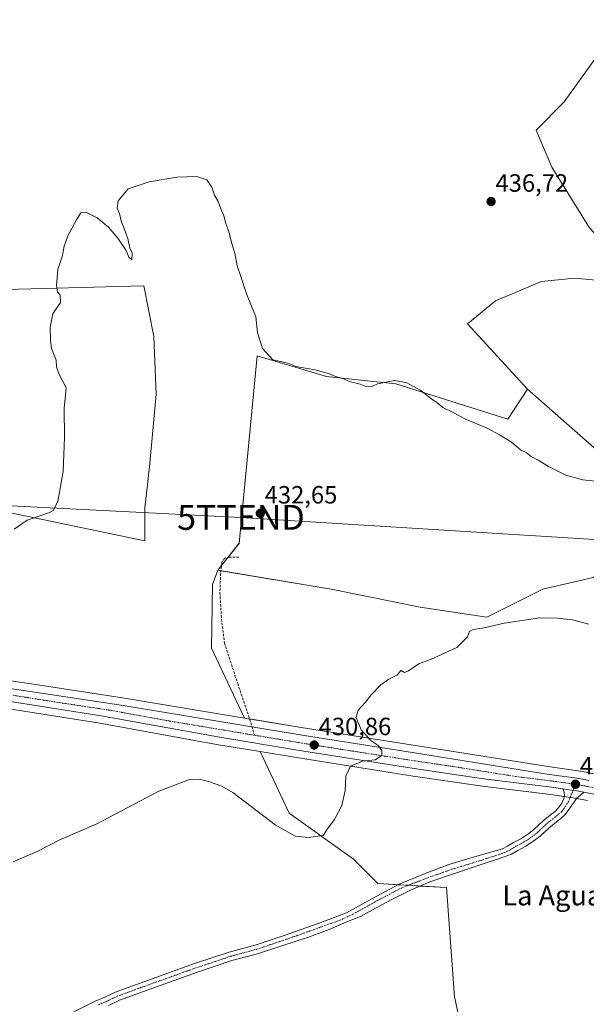
# Model space of a CAD drawing. Units: metres. Extents: x 549603 to 553082, y 4705477 to 4707815.
# Drawn here: x 550280 to 550508, y 4706718 to 4707113 of the extents above; entities that cross this region are included whole.
import ezdxf
from ezdxf.enums import TextEntityAlignment as Align

# ---------------------------------------------------------------- set-up
doc = ezdxf.new("R2010")
doc.units = ezdxf.units.M
doc.header["$MEASUREMENT"] = 0
doc.linetypes.add('TRAZO_Y_PUNTO', pattern=[1, 0.5, -0.25, 0, -0.25])
doc.linetypes.add('TRAZOSX2', pattern=[1.5, 1, -0.5])
doc.layers.get('0').update_dxf_attribs({"lineweight": 5})
for name, color, linetype, lineweight in [('Carretera de calzada única', 19, 'Continuous', 13), ('Carretera de calzada única Cxs', 19, 'Continuous', 13), ('Carretera de calzada única eje', 19, 'TRAZO_Y_PUNTO', 0), ('Carátula', 7, 'Continuous', 5), ('Cultivos herbáceos CxS', 92, 'Continuous', 0), ('Cultivos leñosos', 92, 'Continuous', 0), ('Cultivos leñosos CxS', 92, 'Continuous', 0), ('Curva de nivel normal', 36, 'Continuous', 0), ('Núcleo urbano', 19, 'Continuous', 0), ('Núcleo urbano CxS', 19, 'Continuous', 0), ('Pista pavimentada', 135, 'Continuous', 13), ('Pista pavimentada Cxs', 135, 'Continuous', 0), ('Pista pavimentada eje', 135, 'TRAZO_Y_PUNTO', 0), ('Punto de cota en terreno', 7, 'Continuous', 0), ('Rótulo de punto de cota en terreno', 19, 'Continuous', 0), ('Senda', 19, 'TRAZOSX2', 0), ('Tendido', 6, 'Continuous', 0), ('Texto cartográfico', 19, 'Continuous', 0), ('Torre de tendido puntual', 7, 'Continuous', 0)]:
    doc.layers.add(name, color=color, linetype=linetype, lineweight=lineweight)
doc.styles.add('Arial', font='txt', dxfattribs={"height": 0.2})

# ---------------------------------------------------------------- blocks, each defined once
blk = doc.blocks.new('*U163')
at = {"layer": 'Cultivos herbáceos CxS', "color": 92, "linetype": 'Continuous', "lineweight": 0}
for points in [[(550511.71, 4707097.44, 436.2), (550499, 4707079.79, 436.33), (550487.7, 4707068.49, 436.46), (550494.05, 4707053.66, 436.07), (550508.88, 4707029.64, 436.24)], [(550517.36, 4707007.75, 437.11), (550503.23, 4707009.16, 437.19), (550489.81, 4707007.75, 437.21), (550471.45, 4706999.98, 437.17), (550460.15, 4706990.8, 436.16), (550484.27, 4706964.53, 436.14), (550476.31, 4706952.59, 435.35), (550431.45, 4706966.7, 434.87), (550403.6, 4706969.6, 434.06), (550375.76, 4706977.91, 434.09), (550368.53, 4706902.7, 432.7), (550359.92, 4706891.93, 432.46), (550357.79, 4706886.15, 432.32), (550357.49, 4706860.67, 431.75), (550370.65, 4706832.59, 431.32), (550321.69, 4706840.77, 431.88), (550285.09, 4706846.27, 432.7), (550239.56, 4706852.95, 433.73)], [(550273.6, 4706915.66, 435.61), (550330.73, 4706903.7, 433.14), (550330.73, 4706916.98, 433.5), (550332.5, 4706933.37, 433.56), (550335.16, 4706962.6, 433.72), (550334.28, 4706985.63, 434.21), (550330.29, 4707006.01, 434.47), (550264.74, 4707004.24, 435.91)]]:
    blk.add_polyline3d(points, dxfattribs=at)
blk = doc.blocks.new('5PATER')
at = {"layer": 'Carátula', "linetype": 'Continuous', "lineweight": 5}
h = blk.add_hatch(color=250, dxfattribs=at)
edge = h.paths.add_edge_path()
edge.add_ellipse((0, 0.01), major_axis=(-1.33, -1.34), ratio=0.999422, start_angle=0, end_angle=360)
blk = doc.blocks.new('5TTEND')
blk.add_text('5TTEND', height=10).set_placement((0, 0), align=Align.MIDDLE_CENTER)

msp = doc.modelspace()

# ---------------------------------------------------------------- linework, layer by layer
at = {"layer": 'Carretera de calzada única', "color": 19, "linetype": 'Continuous', "lineweight": 13}
for points in [[(549987.09, 4706974.69, 435.38), (549988.82, 4706973.78, 435.31), (550021.08, 4706956.61, 434.68), (550056.52, 4706937.29, 433.41), (550134.67, 4706894.55, 431.71), (550183.57, 4706868.48, 432.73), (550201.59, 4706858.99, 433.33), (550207.26, 4706856.67, 433.49), (550213.12, 4706854.76, 433.59), (550226.93, 4706851.88, 433.43), (550239.11, 4706849.98, 433.49), (550284.65, 4706843.3, 432.63), (550321.22, 4706837.81, 432.1), (550392.96, 4706825.82, 430.96), (550439.67, 4706818.47, 429.46), (550492.86, 4706810.01, 427.91), (550505.04, 4706808.32, 427.49), (550508.79, 4706807.58, 427.36)], [(550498.44, 4706804.21, 427.63), (550493.82, 4706804.89, 427.68), (550466.55, 4706808.21, 427.96), (550438.74, 4706812.31, 429.05), (550391.99, 4706819.67, 430.91), (550359.99, 4706825, 431.34), (550313.12, 4706833.52, 432.22), (550238.53, 4706845.31, 433.37)], [(550506.85, 4706802.85, 427.33), (550504.02, 4706803.4, 427.47), (550500.03, 4706803.98, 427.59), (550498.44, 4706804.21, 427.63)], [(550818.33, 4706753.76, 420.74), (550792.77, 4706757.71, 420.57), (550754.56, 4706763.35, 420.32), (550666.15, 4706777.95, 422.01), (550598.19, 4706787.91, 424.15), (550564.13, 4706793.33, 425.31), (550526.42, 4706799.02, 426.24), (550506.85, 4706802.85, 427.33)]]:
    msp.add_polyline3d(points, dxfattribs=at)
at = {"layer": 'Carretera de calzada única Cxs', "color": 19, "linetype": 'Continuous', "lineweight": 13}
for points in [[(550239.11, 4706849.98, 433.49), (550284.65, 4706843.3, 432.63), (550321.22, 4706837.81, 432.1), (550392.96, 4706825.82, 430.96), (550439.67, 4706818.47, 429.46), (550492.86, 4706810.01, 427.91), (550505.04, 4706808.32, 427.49), (550508.79, 4706807.58, 427.36)], [(550526.42, 4706799.02, 426.24), (550506.85, 4706802.85, 427.33), (550504.02, 4706803.4, 427.47), (550500.03, 4706803.98, 427.59), (550498.44, 4706804.21, 427.63), (550493.82, 4706804.89, 427.68), (550466.55, 4706808.21, 427.96), (550438.74, 4706812.31, 429.05), (550391.99, 4706819.67, 430.91), (550359.99, 4706825, 431.34), (550313.12, 4706833.52, 432.22), (550238.53, 4706845.31, 433.37)]]:
    msp.add_polyline3d(points, dxfattribs=at)
at = {"layer": 'Carretera de calzada única eje', "color": 19, "linetype": 'TRAZO_Y_PUNTO', "lineweight": 0}
for points in [[(550261.59, 4706844.3, 433.07), (550298.88, 4706838.41, 432.57), (550317.17, 4706835.66, 432.24), (550340.6, 4706831.4, 431.9), (550374.67, 4706825.71, 431.42)], [(550374.67, 4706825.71, 431.42), (550392.47, 4706822.74, 431.02), (550415.83, 4706819.07, 430.28), (550439.2, 4706815.39, 429.34), (550453.11, 4706813.34, 429.02), (550479.7, 4706809.11, 428.25), (550493.34, 4706807.45, 427.84), (550499.43, 4706806.6, 427.66), (550503.4, 4706806.02, 427.53)], [(550503.4, 4706806.02, 427.53), (550504.53, 4706805.86, 427.49), (550511.64, 4706804.47, 427.26)]]:
    msp.add_polyline3d(points, dxfattribs=at)
at = {"layer": 'Cultivos herbáceos CxS', "color": 92, "linetype": 'Continuous', "lineweight": 0}
for points in [[(550484.27, 4706964.53, 436.14), (550460.15, 4706990.8, 436.16), (550471.45, 4706999.98, 437.17), (550489.81, 4707007.75, 437.21), (550503.23, 4707009.16, 437.19), (550517.35, 4707007.75, 437.11), (550518.06, 4707019.05, 436.29), (550508.88, 4707029.65, 436.24), (550494.05, 4707053.66, 436.07), (550487.69, 4707068.49, 436.46), (550498.99, 4707079.79, 436.33), (550511.71, 4707097.44, 436.2), (550520.89, 4707112.27, 435.74), (550528.67, 4707126.55, 436.18)], [(550264.74, 4707004.24, 435.91), (550330.29, 4707006.01, 434.47), (550334.28, 4706985.63, 434.21), (550335.16, 4706962.6, 433.72), (550332.5, 4706933.37, 433.56), (550330.73, 4706916.98, 433.5), (550330.73, 4706903.7, 433.14), (550273.6, 4706915.66, 435.61)], [(550359.91, 4706891.93, 432.46), (550361.45, 4706893.84, 432.54), (550363.94, 4706896.96, 432.6), (550368.53, 4706902.71, 432.7), (550375.76, 4706977.91, 434.09), (550403.6, 4706969.6, 434.06), (550431.45, 4706966.7, 434.87), (550476.31, 4706952.59, 435.35), (550484.27, 4706964.53, 436.14)], [(550370.65, 4706832.59, 431.32), (550357.49, 4706860.67, 431.75), (550357.79, 4706886.15, 432.32), (550359.91, 4706891.93, 432.46)], [(550212.93, 4706857.98, 433.76), (550213.89, 4706857.66, 433.8), (550227.47, 4706854.83, 433.62), (550239.56, 4706852.95, 433.73), (550285.09, 4706846.27, 432.7), (550321.69, 4706840.77, 431.88), (550370.65, 4706832.59, 431.32)], [(550272.98, 4706703.91, 425.02), (550245.72, 4706752.6, 428.38), (550241.19, 4706783.06, 430.25), (550216.48, 4706844.77, 433.43), (550215.75, 4706846.37, 433.42), (550216.73, 4706846.09, 433.49), (550217.02, 4706846.03, 433.49), (550238.04, 4706842.35, 433.37), (550312.62, 4706830.56, 431.58), (550359.47, 4706822.05, 430.95), (550376.95, 4706819.13, 430.98), (550376.95, 4706819.13, 430.98), (550388.54, 4706794.4, 430.37), (550414.36, 4706775.96, 429.07), (550424.23, 4706766.17, 428.4), (550451.79, 4706764.6, 427.81), (550454.87, 4706720.75, 427.66), (550460.46, 4706695.77, 426.32)], [(550376.95, 4706819.13, 430.98), (550359.47, 4706822.05, 430.95), (550312.62, 4706830.56, 431.58), (550238.04, 4706842.35, 433.37), (550217.02, 4706846.03, 433.49), (550216.73, 4706846.09, 433.49), (550215.75, 4706846.37, 433.42)], [(550255.1, 4706693.1, 424.68), (550266.1, 4706672.14, 423.21), (550267.17, 4706642.11, 422.26), (550265.03, 4706577.74, 419.29), (550285.41, 4706574.52, 418.99), (550286.48, 4706557.35, 418.19), (550348.85, 4706510.13, 419.17), (550352.04, 4706513.96, 419.45), (550378.54, 4706536.39, 420.12), (550389.24, 4706548.54, 420.38), (550410.35, 4706584.14, 421.44), (550430.4, 4706617.95, 422.28), (550445.68, 4706638.51, 423.18), (550470.3, 4706656.48, 423.28), (550460.46, 4706695.77, 426.32), (550454.87, 4706720.75, 427.66), (550451.79, 4706764.6, 427.81), (550441.11, 4706765.21, 427.94), (550436.37, 4706765.48, 427.99), (550432.34, 4706765.71, 428.14), (550424.23, 4706766.17, 428.4), (550414.36, 4706775.96, 429.07), (550388.54, 4706794.4, 430.37), (550376.95, 4706819.13, 430.98)]]:
    msp.add_polyline3d(points, dxfattribs=at)
at = {"layer": 'Cultivos leñosos', "color": 92, "linetype": 'Continuous', "lineweight": 0}
for points in [[(550484.27, 4706964.53, 436.14), (550460.15, 4706990.8, 436.16), (550471.45, 4706999.98, 437.17), (550489.81, 4707007.75, 437.21), (550503.23, 4707009.16, 437.19), (550517.35, 4707007.75, 437.11), (550518.06, 4707019.05, 436.29), (550508.88, 4707029.65, 436.24), (550494.05, 4707053.66, 436.07), (550487.69, 4707068.49, 436.46), (550498.99, 4707079.79, 436.33), (550511.71, 4707097.44, 436.2), (550520.89, 4707112.27, 435.74), (550528.67, 4707126.55, 436.18)], [(550264.74, 4707004.24, 435.91), (550330.29, 4707006.01, 434.47), (550334.28, 4706985.63, 434.21), (550335.16, 4706962.6, 433.72), (550332.5, 4706933.37, 433.56), (550330.73, 4706916.98, 433.5), (550330.73, 4706903.7, 433.14), (550273.6, 4706915.66, 435.61)], [(550359.91, 4706891.93, 432.46), (550361.45, 4706893.84, 432.54), (550363.94, 4706896.96, 432.6), (550368.53, 4706902.71, 432.7), (550375.76, 4706977.91, 434.09), (550403.6, 4706969.6, 434.06), (550431.45, 4706966.7, 434.87), (550476.31, 4706952.59, 435.35), (550484.27, 4706964.53, 436.14)], [(550484.27, 4706964.53, 436.14), (550519.77, 4706933.33, 435.69), (550528.03, 4706926.07, 435.3), (550549.69, 4706924.22, 435.37), (550556.85, 4706921.83, 434.06), (550543.95, 4706907.5, 434.01), (550524.73, 4706897.28, 432.88), (550510.63, 4706888.96, 431.36), (550490.38, 4706884.26, 431.02), (550467.96, 4706873.05, 430.89), (550441.21, 4706877.03, 430.78), (550405.41, 4706884.26, 431.08), (550361.19, 4706891.71, 432.5)], [(550484.27, 4706964.53, 436.14), (550519.77, 4706933.33, 435.69), (550528.03, 4706926.07, 435.3), (550549.69, 4706924.22, 435.37), (550556.85, 4706921.83, 434.06), (550543.95, 4706907.5, 434.01), (550524.73, 4706897.28, 432.88), (550510.63, 4706888.96, 431.36), (550490.38, 4706884.26, 431.02), (550467.96, 4706873.05, 430.89), (550441.21, 4706877.03, 430.78), (550405.41, 4706884.26, 431.08), (550361.19, 4706891.71, 432.5)], [(550370.65, 4706832.59, 431.32), (550357.49, 4706860.67, 431.75), (550357.79, 4706886.15, 432.32), (550359.91, 4706891.93, 432.46)], [(550361.19, 4706891.71, 432.5), (550359.91, 4706891.93, 432.46)], [(550361.19, 4706891.71, 432.5), (550359.91, 4706891.93, 432.46)], [(550370.65, 4706832.59, 431.32), (550372.7, 4706832.25, 431.33), (550393.44, 4706828.78, 430.85), (550440.14, 4706821.43, 429.24), (550493.3, 4706812.98, 427.87), (550505.45, 4706811.29, 427.66), (550505.59, 4706811.27, 427.65), (550510, 4706810.4, 427.45), (550510.35, 4706810.34, 427.43), (550511.53, 4706810.1, 427.38)], [(550255.1, 4706693.1, 424.68), (550266.1, 4706672.14, 423.21), (550267.17, 4706642.11, 422.26), (550265.03, 4706577.74, 419.29), (550285.41, 4706574.52, 418.99), (550286.48, 4706557.35, 418.19), (550348.85, 4706510.13, 419.17), (550352.04, 4706513.96, 419.45), (550378.54, 4706536.39, 420.12), (550389.24, 4706548.54, 420.38), (550410.35, 4706584.14, 421.44), (550430.4, 4706617.95, 422.28), (550445.68, 4706638.51, 423.18), (550470.3, 4706656.48, 423.28), (550460.46, 4706695.77, 426.32), (550454.87, 4706720.75, 427.66), (550451.79, 4706764.6, 427.81), (550441.11, 4706765.21, 427.94), (550436.37, 4706765.48, 427.99), (550432.34, 4706765.71, 428.14), (550424.23, 4706766.17, 428.4), (550414.36, 4706775.96, 429.07), (550388.54, 4706794.4, 430.37), (550376.95, 4706819.13, 430.98)], [(550508.25, 4706799.52, 426.81), (550504.75, 4706800.2, 427.19), (550503.98, 4706800.35, 427.26), (550503.52, 4706800.44, 427.3), (550501.38, 4706800.75, 427.46), (550499.6, 4706801.01, 427.51), (550498.99, 4706801.1, 427.53), (550493.42, 4706801.92, 427.56), (550466.19, 4706805.23, 427.74), (550466.11, 4706805.24, 427.74), (550438.29, 4706809.34, 428.52), (550391.51, 4706816.71, 430.82), (550376.95, 4706819.13, 430.98)]]:
    msp.add_polyline3d(points, dxfattribs=at)
at = {"layer": 'Cultivos leñosos CxS', "color": 92, "linetype": 'Continuous', "lineweight": 0}
for points in [[(550508.88, 4707029.64, 436.24), (550494.05, 4707053.66, 436.07), (550487.69, 4707068.49, 436.46), (550499, 4707079.79, 436.33), (550511.71, 4707097.44, 436.2)], [(550519.77, 4706933.33, 435.69), (550484.27, 4706964.53, 436.14), (550460.15, 4706990.8, 436.16), (550471.45, 4706999.98, 437.17), (550489.81, 4707007.75, 437.21), (550503.23, 4707009.16, 437.19), (550517.36, 4707007.75, 437.11)], [(550264.74, 4707004.24, 435.91), (550330.29, 4707006.01, 434.47), (550334.28, 4706985.63, 434.21), (550335.16, 4706962.6, 433.72), (550332.5, 4706933.37, 433.56), (550330.73, 4706916.98, 433.5), (550330.73, 4706903.7, 433.14), (550273.6, 4706915.66, 435.61)], [(550510, 4706810.4, 427.45), (550505.59, 4706811.27, 427.65), (550505.45, 4706811.29, 427.66), (550493.3, 4706812.98, 427.87), (550440.14, 4706821.43, 429.24), (550393.44, 4706828.78, 430.85), (550370.65, 4706832.59, 431.32), (550357.49, 4706860.67, 431.75), (550357.79, 4706886.15, 432.32), (550359.92, 4706891.93, 432.46), (550405.41, 4706884.26, 431.08), (550441.21, 4706877.03, 430.78), (550467.96, 4706873.05, 430.89), (550490.38, 4706884.26, 431.02), (550510.63, 4706888.96, 431.36)], [(550460.46, 4706695.77, 426.32), (550454.87, 4706720.75, 427.66), (550451.79, 4706764.6, 427.81), (550424.23, 4706766.17, 428.4), (550414.36, 4706775.96, 429.07), (550388.54, 4706794.4, 430.37), (550376.95, 4706819.13, 430.98), (550391.51, 4706816.71, 430.82), (550438.29, 4706809.34, 428.52), (550466.11, 4706805.24, 427.74), (550466.19, 4706805.23, 427.74), (550493.42, 4706801.92, 427.56), (550499.6, 4706801.01, 427.51), (550503.52, 4706800.44, 427.3), (550504.75, 4706800.2, 427.19), (550508.25, 4706799.52, 426.81)]]:
    msp.add_polyline3d(points, dxfattribs=at)
msp.add_polyline3d([(550484.27, 4706964.53, 436.14), (550519.77, 4706933.33, 435.69), (550528.03, 4706926.07, 435.3), (550549.69, 4706924.22, 435.37), (550556.85, 4706921.83, 434.06), (550543.95, 4706907.5, 434.01), (550524.73, 4706897.28, 432.88), (550510.63, 4706888.96, 431.36), (550490.38, 4706884.26, 431.02), (550467.96, 4706873.05, 430.89), (550441.21, 4706877.03, 430.78), (550405.41, 4706884.26, 431.08), (550359.92, 4706891.93, 432.46), (550368.53, 4706902.7, 432.7), (550375.76, 4706977.91, 434.09), (550403.6, 4706969.6, 434.06), (550431.45, 4706966.7, 434.87), (550476.31, 4706952.59, 435.35), (550484.27, 4706964.53, 436.14)], close=True, dxfattribs=at)
at = {"layer": 'Curva de nivel normal', "color": 36, "linetype": 'Continuous', "lineweight": 0}
for points in [[(550278.28, 4706908.44, 435), (550283.46, 4706912.06, 435), (550292.13, 4706914.95, 435), (550293.93, 4706915.92, 435), (550295.81, 4706919.46, 435), (550297.88, 4706931.54, 435), (550298.39, 4706945.2, 435), (550298.3, 4706956.86, 435), (550299.05, 4706965.15, 435), (550296.18, 4706970.66, 435), (550295.26, 4706973.48, 435), (550295.1, 4706976.2, 435), (550293.18, 4706980.86, 435), (550292.83, 4706984.2, 435), (550292.64, 4706989.43, 435), (550293.78, 4706994.79, 435), (550296.81, 4706999.28, 435), (550296.75, 4707002.27, 435), (550295.58, 4707003.6, 435), (550295.18, 4707006.08, 435), (550295.75, 4707012.75, 435), (550297.44, 4707017.62, 435), (550298.37, 4707021.89, 435), (550299.95, 4707026.29, 435), (550303.23, 4707032.53, 435), (550305.02, 4707035.28, 435), (550306.97, 4707035.55, 435), (550311.57, 4707033.28, 435), (550316.08, 4707029.53, 435), (550319.82, 4707025.2, 435), (550323.12, 4707020.2, 435), (550324.32, 4707017.49, 435), (550325.49, 4707016.41, 435), (550325.64, 4707019.08, 435), (550324.59, 4707021.07, 435), (550323.91, 4707025.06, 435), (550323.03, 4707027.18, 435), (550322.18, 4707029.65, 435), (550321.28, 4707031.61, 435), (550320.46, 4707035.04, 435), (550319.51, 4707037.25, 435), (550319.94, 4707040.12, 435), (550324.02, 4707044.91, 435), (550332.39, 4707047.81, 435), (550343.49, 4707049.67, 435), (550351.59, 4707049.94, 435), (550355.53, 4707048.53, 435), (550357.61, 4707045.63, 435), (550358.65, 4707042.45, 435), (550360.04, 4707039.84, 435), (550361.11, 4707036.92, 435), (550362.35, 4707034.16, 435), (550363.24, 4707031.05, 435), (550364.41, 4707027.89, 435), (550365.45, 4707023.4, 435), (550366.75, 4707019.12, 435), (550367.76, 4707014.04, 435), (550369.24, 4707009.72, 435), (550371.46, 4707002.77, 435), (550375.16, 4706993.53, 435), (550375.86, 4706987.17, 435), (550377.89, 4706980.94, 435), (550382.05, 4706976.31, 435), (550386.93, 4706975.22, 435), (550388.92, 4706974.68, 435), (550391.33, 4706973.63, 435), (550398.95, 4706972.36, 435), (550404.42, 4706970.88, 435), (550407.14, 4706969.6, 435), (550410.34, 4706968.65, 435), (550412.66, 4706967.66, 435), (550417.06, 4706966.59, 435), (550419.71, 4706965.51, 435), (550421.71, 4706965.64, 435), (550424.04, 4706966.74, 435), (550430.94, 4706968.05, 435), (550435.85, 4706967.11, 435), (550441.47, 4706964.06, 435), (550445.75, 4706960.68, 435), (550447.8, 4706959.22, 435), (550450.29, 4706957.17, 435), (550454.64, 4706955.06, 435), (550459.02, 4706952.67, 435), (550468.1, 4706948.87, 435), (550472.96, 4706946.18, 435), (550477.87, 4706943.33, 435), (550481.47, 4706940.21, 435), (550483.67, 4706939.17, 435), (550485.67, 4706937.5, 435), (550488.52, 4706936.02, 435), (550492.67, 4706933.5, 435), (550499.6, 4706930.1, 435), (550506.38, 4706928.22, 435), (550512.7, 4706927.54, 435)], [(550508.86, 4706870.31, 430), (550502.32, 4706871.98, 430), (550496.17, 4706872.64, 430), (550489.22, 4706872.76, 430), (550474.92, 4706870.72, 430), (550466.87, 4706868.79, 430), (550462.4, 4706868.08, 430), (550460.94, 4706867.3, 430), (550460.1, 4706865.14, 430), (550455.84, 4706860.92, 430), (550445.62, 4706856.26, 430), (550440.68, 4706854.37, 430), (550436.46, 4706851.52, 430), (550434.86, 4706850.92, 430), (550433.55, 4706851.62, 430), (550431.8, 4706849.75, 430), (550428.62, 4706848.19, 430), (550425.38, 4706845.9, 430), (550421.54, 4706841.95, 430), (550419.25, 4706838.94, 430), (550416.27, 4706835.81, 430), (550415.51, 4706832.88, 430), (550417.51, 4706827.83, 430), (550421.26, 4706823.67, 430), (550424.44, 4706821.5, 430), (550425.81, 4706819.55, 430), (550425.74, 4706817.54, 430), (550423.16, 4706815.89, 430), (550417.99, 4706815.33, 430), (550413.26, 4706813.25, 430), (550411.28, 4706809.22, 430), (550411.01, 4706803.55, 430), (550409.72, 4706797.55, 430), (550406.82, 4706791.88, 430), (550403.79, 4706788.08, 430), (550403.09, 4706786.66, 430), (550402.25, 4706785.5, 430), (550396.29, 4706784.7, 430), (550390.99, 4706785.2, 430), (550382.96, 4706789.7, 430), (550365.99, 4706802.72, 430), (550361.63, 4706805.25, 430), (550356.26, 4706807.09, 430), (550352.5, 4706808.14, 430), (550348.57, 4706807.97, 430), (550336.26, 4706803.23, 430), (550311.16, 4706789.99, 430), (550296.6, 4706783.67, 430), (550287.45, 4706779.07, 430), (550277.81, 4706774.85, 430)]]:
    msp.add_polyline3d(points, dxfattribs=at)
at = {"layer": 'Núcleo urbano', "color": 19, "linetype": 'Continuous', "lineweight": 0}
for points in [[(550212.93, 4706857.98, 433.76), (550213.89, 4706857.66, 433.8), (550227.47, 4706854.83, 433.62), (550239.56, 4706852.95, 433.73), (550285.09, 4706846.27, 432.7), (550321.69, 4706840.77, 431.88), (550370.65, 4706832.59, 431.32)], [(550376.95, 4706819.13, 430.98), (550359.47, 4706822.05, 430.95), (550312.62, 4706830.56, 431.58), (550238.04, 4706842.35, 433.37), (550217.02, 4706846.03, 433.49), (550216.73, 4706846.09, 433.49), (550215.75, 4706846.37, 433.42)], [(550370.65, 4706832.59, 431.32), (550372.7, 4706832.25, 431.33), (550393.44, 4706828.78, 430.85), (550440.14, 4706821.43, 429.24), (550493.3, 4706812.98, 427.87), (550505.45, 4706811.29, 427.66), (550505.59, 4706811.27, 427.65), (550510, 4706810.4, 427.45), (550510.35, 4706810.34, 427.43), (550511.53, 4706810.1, 427.38)], [(550508.25, 4706799.52, 426.81), (550504.75, 4706800.2, 427.19), (550503.98, 4706800.35, 427.26), (550503.52, 4706800.44, 427.3), (550501.38, 4706800.75, 427.46), (550499.6, 4706801.01, 427.51), (550498.99, 4706801.1, 427.53), (550493.42, 4706801.92, 427.56), (550466.19, 4706805.23, 427.74), (550466.11, 4706805.24, 427.74), (550438.29, 4706809.34, 428.52), (550391.51, 4706816.71, 430.82), (550376.95, 4706819.13, 430.98)]]:
    msp.add_polyline3d(points, dxfattribs=at)
at = {"layer": 'Núcleo urbano CxS', "color": 19, "linetype": 'Continuous', "lineweight": 0}
for points in [[(550239.56, 4706852.95, 433.73), (550285.09, 4706846.27, 432.7), (550321.69, 4706840.77, 431.88), (550370.65, 4706832.59, 431.32), (550393.44, 4706828.78, 430.85), (550440.14, 4706821.43, 429.24), (550493.3, 4706812.98, 427.87), (550505.45, 4706811.29, 427.66), (550505.59, 4706811.27, 427.65), (550510, 4706810.4, 427.45)], [(550508.25, 4706799.52, 426.81), (550504.75, 4706800.2, 427.19), (550503.52, 4706800.44, 427.3), (550499.6, 4706801.01, 427.51), (550493.42, 4706801.92, 427.56), (550466.19, 4706805.23, 427.74), (550466.11, 4706805.24, 427.74), (550438.29, 4706809.34, 428.52), (550391.51, 4706816.71, 430.82), (550376.95, 4706819.13, 430.98), (550359.47, 4706822.05, 430.95), (550312.62, 4706830.56, 431.58), (550238.04, 4706842.35, 433.37)]]:
    msp.add_polyline3d(points, dxfattribs=at)
at = {"layer": 'Pista pavimentada', "color": 135, "linetype": 'Continuous', "lineweight": 13}
for points in [[(550302.14, 4706714.78, 425.91), (550310.78, 4706718.98, 426.11), (550314.63, 4706720.6, 426.14), (550319.18, 4706722.74, 426.22), (550333.67, 4706728.02, 426.42), (550350.6, 4706734.05, 426.82), (550364.57, 4706738.73, 427.1), (550375.35, 4706741.63, 427.37), (550386.14, 4706745.27, 427.57), (550400.29, 4706750.23, 427.94), (550411.54, 4706754.46, 428.16), (550419.08, 4706758.57, 428.2), (550427.01, 4706762.93, 428.11), (550432.97, 4706766.04, 428.14), (550443.22, 4706770.21, 427.99), (550452.61, 4706773.85, 427.75), (550463.39, 4706777.02, 427.69), (550474.18, 4706780.19, 427.64), (550476.24, 4706781.22, 427.62), (550478.67, 4706782.71, 427.62), (550481.53, 4706784.2, 427.62), (550484.73, 4706786.26, 427.56), (550486.94, 4706787.97, 427.57), (550490.51, 4706791.33, 427.53), (550493.34, 4706793.57, 427.5), (550495.33, 4706795.07, 427.49), (550496.91, 4706796.99, 427.48), (550497.97, 4706798.51, 427.47), (550498.76, 4706800.3, 427.51), (550499.09, 4706801.49, 427.54), (550498.96, 4706802.81, 427.58), (550498.44, 4706804.21, 427.63)], [(550506.85, 4706802.85, 427.33), (550505.51, 4706801.69, 427.27), (550503.92, 4706800.3, 427.26), (550502.8, 4706798.71, 427.26), (550502.07, 4706797.59, 427.26), (550500.95, 4706796, 427.25), (550499.21, 4706793.82, 427.26), (550497.64, 4706792.3, 427.3), (550495.83, 4706790.95, 427.35), (550492.87, 4706788.6, 427.44), (550489.29, 4706785.23, 427.39), (550486.82, 4706783.32, 427.44), (550483.34, 4706781.08, 427.45), (550480.33, 4706779.51, 427.5), (550477.8, 4706777.98, 427.51), (550473.38, 4706776.36, 427.5), (550465.58, 4706773.78, 427.62), (550455.32, 4706770.41, 427.68), (550445.07, 4706766.9, 427.9), (550437.33, 4706763.59, 427.97), (550430.06, 4706759.95, 428.13), (550423.24, 4706756.38, 428.16), (550417.16, 4706753.01, 428.12), (550412.66, 4706751.29, 428.01), (550404.66, 4706747.72, 427.83), (550396.78, 4706744.81, 427.55), (550385.67, 4706741.17, 427.09), (550375.83, 4706738.01, 427.08), (550365.61, 4706735.27, 426.94), (550351.78, 4706730.65, 426.35), (550334.9, 4706724.63, 425.93), (550320.57, 4706719.41, 425.8), (550316.1, 4706717.31, 425.79)], [(550506.85, 4706802.85, 427.33), (550504.02, 4706803.4, 427.47), (550500.03, 4706803.98, 427.59), (550498.44, 4706804.21, 427.63)]]:
    msp.add_polyline3d(points, dxfattribs=at)
at = {"layer": 'Pista pavimentada Cxs', "color": 135, "linetype": 'Continuous', "lineweight": 0}
msp.add_polyline3d([(550302.14, 4706714.78, 425.91), (550310.78, 4706718.98, 426.11), (550314.63, 4706720.6, 426.14), (550319.18, 4706722.74, 426.22), (550333.67, 4706728.02, 426.42), (550350.6, 4706734.05, 426.82), (550364.57, 4706738.73, 427.1), (550375.35, 4706741.63, 427.37), (550386.14, 4706745.27, 427.57), (550400.29, 4706750.23, 427.94), (550411.54, 4706754.46, 428.16), (550419.08, 4706758.57, 428.2), (550427.01, 4706762.93, 428.11), (550432.97, 4706766.04, 428.14), (550443.22, 4706770.21, 427.99), (550452.61, 4706773.85, 427.75), (550463.39, 4706777.02, 427.69), (550474.18, 4706780.19, 427.64), (550476.24, 4706781.22, 427.62), (550478.67, 4706782.71, 427.62), (550481.53, 4706784.2, 427.62), (550484.73, 4706786.26, 427.56), (550486.94, 4706787.97, 427.57), (550490.51, 4706791.33, 427.53), (550493.34, 4706793.57, 427.5), (550495.33, 4706795.07, 427.49), (550496.91, 4706796.99, 427.48), (550497.97, 4706798.51, 427.47), (550498.76, 4706800.3, 427.51), (550499.09, 4706801.49, 427.54), (550498.96, 4706802.81, 427.58), (550498.44, 4706804.21, 427.63), (550500.03, 4706803.98, 427.59), (550504.02, 4706803.4, 427.47), (550506.85, 4706802.85, 427.33), (550506.85, 4706802.85, 427.33), (550505.51, 4706801.69, 427.27), (550503.92, 4706800.3, 427.26), (550502.8, 4706798.71, 427.26), (550502.07, 4706797.59, 427.26), (550500.95, 4706796, 427.25), (550499.21, 4706793.82, 427.26), (550497.64, 4706792.3, 427.3), (550495.83, 4706790.95, 427.35), (550492.87, 4706788.6, 427.44), (550489.29, 4706785.23, 427.39), (550486.82, 4706783.32, 427.44), (550483.34, 4706781.08, 427.45), (550480.33, 4706779.51, 427.5), (550477.8, 4706777.98, 427.51), (550473.38, 4706776.36, 427.5), (550465.58, 4706773.78, 427.62), (550455.32, 4706770.41, 427.68), (550445.07, 4706766.9, 427.9), (550437.33, 4706763.59, 427.97), (550430.06, 4706759.95, 428.13), (550423.24, 4706756.38, 428.16), (550417.16, 4706753.01, 428.12), (550412.66, 4706751.29, 428.01), (550404.66, 4706747.72, 427.83), (550396.78, 4706744.81, 427.55), (550385.67, 4706741.17, 427.09), (550375.83, 4706738.01, 427.08), (550365.61, 4706735.27, 426.94), (550351.78, 4706730.65, 426.35), (550334.9, 4706724.63, 425.93), (550320.57, 4706719.41, 425.8), (550316.1, 4706717.31, 425.79)], dxfattribs=at)
at = {"layer": 'Pista pavimentada eje', "color": 135, "linetype": 'TRAZO_Y_PUNTO', "lineweight": 0}
msp.add_polyline3d([(550503.4, 4706806.02, 427.53), (550502.07, 4706802.42, 427.49), (550500.75, 4706799.24, 427.42), (550498.9, 4706796.33, 427.37), (550497.94, 4706795.07, 427.39), (550494.59, 4706792.26, 427.45), (550493.11, 4706791.09, 427.47), (550491.69, 4706789.97, 427.52), (550488.12, 4706786.6, 427.49), (550485.78, 4706784.79, 427.52), (550482.44, 4706782.64, 427.56), (550479.5, 4706781.11, 427.57), (550478.29, 4706780.37, 427.57), (550477.12, 4706779.65, 427.58), (550475.04, 4706778.61, 427.61), (550465.97, 4706775.63, 427.64), (550453.74, 4706771.86, 427.71), (550445.67, 4706769.02, 427.87), (550438.39, 4706766.3, 427.97), (550433.03, 4706764.12, 428.03), (550424.04, 4706759.36, 428.15), (550414.18, 4706753.87, 428.12), (550409.35, 4706751.62, 427.99), (550391.63, 4706745.27, 427.57), (550376.15, 4706739.97, 427.28), (550365.09, 4706737, 427.02), (550358.11, 4706734.66, 426.92), (550351.19, 4706732.35, 426.62), (550342.73, 4706729.34, 426.56), (550334.29, 4706726.33, 426.19), (550319.88, 4706721.08, 426.01), (550315.37, 4706718.96, 425.93), (550313.45, 4706718.15, 425.95), (550311.52, 4706717.34, 425.99)], dxfattribs=at)
at = {"layer": 'Senda', "color": 19, "linetype": 'TRAZOSX2', "lineweight": 0}
msp.add_polyline3d([(550368.46, 4706897.09, 432.53), (550364.63, 4706897.09, 432.59), (550362.64, 4706896.7, 432.6), (550361.58, 4706894.98, 432.57), (550361.06, 4706890.61, 432.48), (550360.79, 4706882.81, 432.35), (550361.45, 4706872.36, 432.16), (550362.64, 4706862.7, 431.93), (550367.93, 4706846.43, 431.52), (550372.3, 4706833.59, 431.26), (550374.67, 4706825.71, 431.42)], dxfattribs=at)
at = {"layer": 'Tendido', "color": 6, "linetype": 'Continuous', "lineweight": 0}
msp.add_polyline3d([(549628.41, 4707223.39, 431.2), (549628.53, 4707223.33, 431.2), (549789.82, 4707141.41, 436.4), (549949.33, 4707061.22, 437.85), (550090.92, 4706990.28, 434.4), (550231.91, 4706920.01, 437.79), (550369.26, 4706913.13, 432.85), (550534.68, 4706902.76, 433.69), (550626.75, 4706897.36, 427.83)], dxfattribs=at)

# ---------------------------------------------------------------- block references
at = {"layer": 'Cultivos herbáceos CxS', "color": 92, "linetype": 'Continuous', "lineweight": 0}
msp.add_blockref('*U163', (0, 0), dxfattribs=at)
at = {"layer": 'Punto de cota en terreno', "linetype": 'Continuous', "lineweight": 0}
for p in [(550469.62, 4707039.84, 436.72), (550377.01, 4706914.74, 432.65), (550398.65, 4706821.77, 430.86), (550503.47, 4706806.02, 427.57)]:
    msp.add_blockref('5PATER', p, dxfattribs=at)
at = {"layer": 'Torre de tendido puntual', "linetype": 'Continuous', "lineweight": 0}
msp.add_blockref('5TTEND', (550369.26, 4706913.13, 432.84), dxfattribs=at)

# ---------------------------------------------------------------- texts
at = {"layer": 'Rótulo de punto de cota en terreno', "color": 19, "linetype": 'Continuous', "lineweight": 0, "style": 'Arial'}
for s, p in [('436,72', (550471.38, 4707041.6)), ('432,65', (550378.77, 4706916.5)), ('430,86', (550400.41, 4706823.53)), ('427,57', (550505.23, 4706807.78))]:
    msp.add_text(s, height=7, dxfattribs=at).set_placement(p, align=Align.BOTTOM_LEFT)
at = {"layer": 'Texto cartográfico', "color": 19, "linetype": 'Continuous', "lineweight": 0, "style": 'Arial'}
msp.add_text('La Aguadera', height=8, dxfattribs=at).set_placement((550505.76, 4706761.44), align=Align.MIDDLE_CENTER)

doc.saveas('drawing.dxf')
